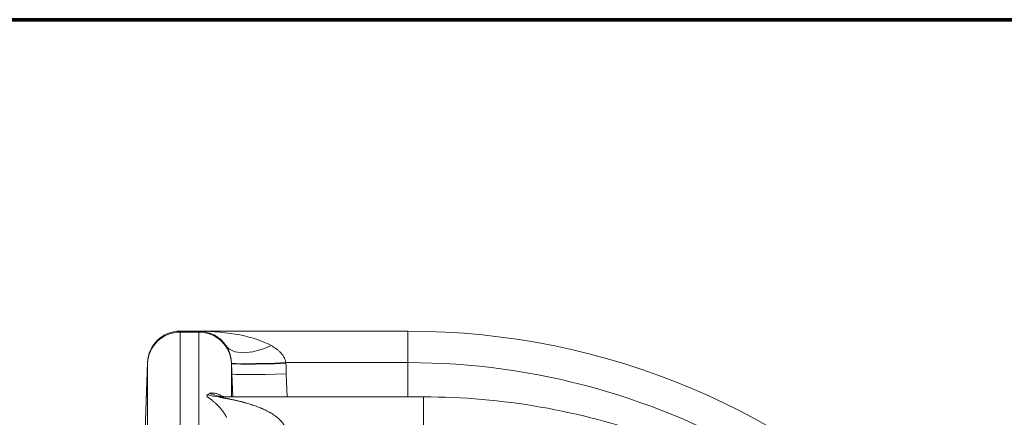
# Model space of a CAD drawing. Extents: x 0 to 595, y 307 to 537.
# Drawn here: x 244 to 251, y 440 to 443 of the extents above; entities that cross this region are included whole.
import ezdxf

# ---------------------------------------------------------------- set-up
doc = ezdxf.new("R2010")
doc.units = 0
doc.header["$MEASUREMENT"] = 0
doc.layers.add('1', color=7, linetype='Continuous', lineweight=0)

msp = doc.modelspace()

# ---------------------------------------------------------------- linework, layer by layer
at = {"layer": '1', "color": 251, "lineweight": 70}
for q in [(213.0643, 442.5083), (228.4419, 442.5083)]:
    msp.add_line((253.9613, 442.5083), q, dxfattribs=at)
at = {"layer": '1', "color": 25, "lineweight": 15}
for p, q in [((244.9457, 440.3569), (244.8164, 440.3569)), ((244.8164, 440.3569), (244.8164, 440.3499)), ((244.9457, 440.3499), (244.8164, 440.3499)), ((244.8164, 440.3499), (244.8164, 439.656)), ((244.9457, 440.3569), (246.3916, 440.3569)), ((244.9457, 440.3499), (244.9457, 440.3569)), ((244.9457, 439.656), (244.9457, 440.3499)), ((246.3916, 440.3569), (246.3916, 440.1394)), ((244.565, 439.4427), (244.5907, 440.1394)), ((244.565, 439.4407), (244.5907, 440.1336)), ((244.5907, 440.1336), (244.5907, 440.1394)), ((244.5907, 439.4396), (244.5907, 440.1336)), ((245.1714, 440.1346), (245.1714, 440.1358)), ((245.1714, 440.1346), (245.1714, 440.1336)), ((245.1714, 440.1336), (245.174, 440.0625)), ((245.1714, 440.1336), (245.1714, 439.9029)), ((246.3916, 440.1394), (245.5474, 440.1394)), ((245.5474, 440.1394), (245.5475, 440.1361)), ((246.3916, 439.9028), (246.3916, 440.1394)), ((245.1799, 439.9028), (245.174, 440.0625)), ((245.5502, 440.0625), (245.5561, 439.9028)), ((245.1475, 439.9033), (245.0915, 439.9086)), ((245.1034, 439.9029), (246.499, 439.9029)), ((246.499, 439.9029), (246.499, 439.6853))]:
    msp.add_line(p, q, dxfattribs=at)
for points in [[(245.1713, 440.1364), (245.1713, 440.1377), (245.1712, 440.1383), (245.1712, 440.1389), (245.1711, 440.1415), (245.1707, 440.1464), (245.1702, 440.1512), (245.1697, 440.156), (245.1691, 440.1606), (245.1684, 440.1652), (245.1676, 440.1696), (245.1668, 440.174), (245.1659, 440.1783), (245.1649, 440.1826), (245.1647, 440.1837), (245.1644, 440.1847), (245.1639, 440.1868), (245.1628, 440.1909), (245.1617, 440.1949), (245.1605, 440.1988), (245.1593, 440.2027), (245.159, 440.2036), (245.1587, 440.2046), (245.158, 440.2064), (245.1567, 440.2101), (245.1554, 440.2137), (245.1526, 440.2207), (245.1497, 440.2274), (245.1466, 440.2338), (245.1435, 440.2399), (245.1402, 440.2458), (245.1367, 440.2515), (245.1332, 440.257)], [(245.4457, 440.257), (245.4543, 440.252), (245.4627, 440.2469), (245.4709, 440.2415), (245.479, 440.2359), (245.4869, 440.2299), (245.4908, 440.2269), (245.4946, 440.2237), (245.4983, 440.2205), (245.502, 440.2171), (245.5056, 440.2137), (245.5092, 440.2102), (245.5127, 440.2066), (245.5144, 440.2047), (245.5153, 440.2038), (245.5161, 440.2028), (245.5194, 440.199), (245.5226, 440.195), (245.5257, 440.191), (245.5286, 440.1868), (245.5314, 440.1826), (245.534, 440.1782), (245.5365, 440.1737), (245.5368, 440.1731), (245.5371, 440.1725), (245.5377, 440.1713), (245.5388, 440.169), (245.5408, 440.1643), (245.5427, 440.1595), (245.5442, 440.1546), (245.5456, 440.1496), (245.5466, 440.1445), (245.5474, 440.1394)], [(245.1374, 439.7612), (245.1365, 439.7628), (245.1348, 439.7659), (245.1314, 439.772), (245.128, 439.7778), (245.1245, 439.7834), (245.121, 439.7889), (245.1175, 439.7941), (245.114, 439.7992), (245.1105, 439.8041), (245.1069, 439.8089), (245.1033, 439.8135), (245.0998, 439.818), (245.0962, 439.8223), (245.0926, 439.8266), (245.0908, 439.8286), (245.0903, 439.8291), (245.0899, 439.8297), (245.089, 439.8307), (245.0854, 439.8347), (245.0818, 439.8385), (245.0747, 439.8459), (245.0676, 439.8528), (245.0605, 439.8594), (245.057, 439.8625), (245.0536, 439.8656), (245.0501, 439.8685), (245.0467, 439.8714), (245.0434, 439.8742), (245.0401, 439.8769), (245.0368, 439.8795), (245.0336, 439.882), (245.0304, 439.8845), (245.0288, 439.8857), (245.0281, 439.8862), (245.0273, 439.8868), (245.0243, 439.8891), (245.0214, 439.8913), (245.0186, 439.8935), (245.0159, 439.8955), (245.0134, 439.8975), (245.011, 439.8994), (245.0088, 439.9013), (245.0067, 439.903), (245.0049, 439.9047), (245.0045, 439.9051), (245.0041, 439.9055), (245.0034, 439.9063), (245.0021, 439.9079), (245.0011, 439.9093), (245.0005, 439.9107), (245.0001, 439.912), (245.0001, 439.9126), (245.0001, 439.9127), (245.0001, 439.9129), (245.0001, 439.9132), (245.0004, 439.9143), (245.0011, 439.9154), (245.0021, 439.9163), (245.0033, 439.9172), (245.0048, 439.918)], [(245.0211, 439.9264), (245.0235, 439.9275), (245.0265, 439.9284), (245.0299, 439.9291), (245.0337, 439.9295), (245.0357, 439.9296), (245.0368, 439.9297), (245.0373, 439.9297), (245.0378, 439.9297), (245.0423, 439.9296), (245.047, 439.9293), (245.0518, 439.9287), (245.0569, 439.9279), (245.0621, 439.9268), (245.0674, 439.9255), (245.0728, 439.9238), (245.0783, 439.9219), (245.0838, 439.9196), (245.0895, 439.917), (245.0902, 439.9167), (245.0909, 439.9164), (245.0923, 439.9156), (245.0951, 439.9141), (245.1008, 439.9108), (245.103, 439.9095)]]:
    msp.add_lwpolyline(points, dxfattribs=at)
at = {"layer": '1', "color": 81, "lineweight": 70}
msp.add_open_spline([(253.9613, 442.5083), (245.4549, 442.5083), (236.9484, 442.5083), (228.4419, 442.5083), (228.4419, 442.3649), (228.4419, 442.2214), (228.4419, 442.078), (228.4993, 439.8305), (228.532, 437.583), (228.5279, 435.3355), (228.5238, 433.0879), (228.4829, 430.8404), (228.4419, 428.5929), (228.4009, 426.3454), (228.3599, 424.0979), (228.3558, 421.8504), (228.3517, 419.6028), (228.3845, 417.3553), (228.4419, 415.1078), (228.4419, 414.9644), (228.4419, 414.8209), (228.4419, 414.6775), (236.9484, 414.6775), (245.4549, 414.6775), (253.9613, 414.6775), (253.9613, 423.9544), (253.9613, 433.2314), (253.9613, 442.5083)], degree=3, knots=[0, 0, 0, 0, 1, 1, 1, 2, 2, 2, 3, 3, 3, 4, 4, 4, 5, 5, 5, 6, 6, 6, 7, 7, 7, 8, 8, 8, 9, 9, 9, 9], dxfattribs=at)
at = {"layer": '1', "color": 25, "lineweight": 15}
for points in [[(244.8164, 440.3569), (244.6949, 440.3569), (244.5952, 440.2608), (244.5907, 440.1394)], [(244.8164, 440.3499), (244.6949, 440.3499), (244.5952, 440.2543), (244.5907, 440.1336)], [(245.1332, 440.257), (245.0913, 440.3194), (245.0209, 440.3569), (244.9457, 440.3569)], [(245.4457, 440.257), (245.3339, 440.3194), (245.1464, 440.3569), (244.9457, 440.3569)], [(245.1714, 440.1336), (245.1669, 440.2543), (245.0672, 440.3499), (244.9457, 440.3499)], [(251.4328, 435.3156), (251.4328, 438.0998), (249.1758, 440.3569), (246.3916, 440.3569)], [(245.1332, 440.257), (245.1774, 440.1911), (245.3035, 440.1911), (245.4457, 440.257)], [(245.1713, 440.1364), (245.1726, 440.1288), (245.3406, 440.1302), (245.5474, 440.1394)], [(245.1714, 440.1346), (245.1724, 440.127), (245.3405, 440.1269), (245.5476, 440.1345)], [(245.174, 440.0625), (245.1732, 440.0865), (245.1723, 440.1105), (245.1714, 440.1346)], [(245.5476, 440.1345), (245.5485, 440.1105), (245.5494, 440.0865), (245.5502, 440.0625)], [(250.6416, 437.5971), (249.8013, 439.1626), (248.1683, 440.1394), (246.3916, 440.1394)], [(245.174, 440.0625), (245.1751, 440.0549), (245.3432, 440.0549), (245.5502, 440.0625)], [(245.0048, 439.918), (245.0103, 439.9204), (245.0157, 439.9232), (245.0211, 439.9264)], [(245.0048, 439.918), (245.0369, 439.9079), (245.0701, 439.9029), (245.1034, 439.9029)], [(245.0211, 439.9264), (245.0613, 439.9108), (245.1038, 439.9029), (245.1467, 439.9029)], [(248.0924, 439.6249), (247.5813, 439.8088), (247.0422, 439.9029), (246.499, 439.9029)]]:
    msp.add_open_spline(points, degree=3, dxfattribs=at)
msp.add_open_spline([(245.1034, 439.9029), (245.1029, 439.9029), (245.1023, 439.9028), (245.1018, 439.9028), (245.1012, 439.9028), (245.1007, 439.9028), (245.1002, 439.9028), (245.0996, 439.9028), (245.0991, 439.9028), (245.0986, 439.9028), (245.0981, 439.9028), (245.0976, 439.9028), (245.0971, 439.9027), (245.0969, 439.9027), (245.0967, 439.9027), (245.0964, 439.9027), (245.0964, 439.9027), (245.0963, 439.9027), (245.0963, 439.9027), (245.0962, 439.9027), (245.0962, 439.9027), (245.0961, 439.9027), (245.096, 439.9027), (245.0959, 439.9027), (245.0958, 439.9027), (245.0953, 439.9026), (245.0949, 439.9026), (245.0945, 439.9026), (245.0941, 439.9026), (245.0937, 439.9025), (245.0934, 439.9025), (245.093, 439.9024), (245.0927, 439.9024), (245.0924, 439.9023), (245.0921, 439.9023), (245.0919, 439.9022), (245.0917, 439.9022), (245.0916, 439.9022), (245.0914, 439.9021), (245.0914, 439.9021), (245.0913, 439.9021), (245.0913, 439.9021), (245.0913, 439.9021), (245.0913, 439.9021), (245.0913, 439.9021), (245.0913, 439.9021), (245.0913, 439.9021), (245.0912, 439.9021), (245.0912, 439.902), (245.0912, 439.902), (245.0911, 439.902), (245.0911, 439.902), (245.091, 439.9019), (245.0908, 439.9019), (245.0908, 439.9018), (245.0907, 439.9017), (245.0907, 439.9016), (245.0907, 439.9015), (245.0907, 439.9015), (245.0908, 439.9015), (245.0908, 439.9014), (245.0908, 439.9014), (245.0908, 439.9014), (245.0908, 439.9014), (245.0908, 439.9014), (245.0908, 439.9014), (245.0908, 439.9014), (245.0908, 439.9014), (245.0909, 439.9014), (245.0909, 439.9013), (245.0909, 439.9013), (245.0909, 439.9013), (245.0909, 439.9013), (245.0911, 439.9012), (245.0912, 439.9011), (245.0914, 439.901), (245.0916, 439.9009), (245.0918, 439.9008), (245.0921, 439.9007), (245.0922, 439.9006), (245.0924, 439.9006), (245.0925, 439.9005), (245.0926, 439.9005), (245.0926, 439.9005), (245.0926, 439.9005), (245.0927, 439.9005), (245.0927, 439.9005), (245.0928, 439.9005), (245.0928, 439.9004), (245.0929, 439.9004), (245.093, 439.9004), (245.0933, 439.9003), (245.0937, 439.9002), (245.0941, 439.9001), (245.0945, 439.8999), (245.0949, 439.8998), (245.0953, 439.8997), (245.0957, 439.8996), (245.0961, 439.8995), (245.0966, 439.8994), (245.0971, 439.8993), (245.0975, 439.8992), (245.098, 439.8991), (245.0983, 439.899), (245.0985, 439.899), (245.0988, 439.8989), (245.0988, 439.8989), (245.0989, 439.8989), (245.099, 439.8989), (245.099, 439.8988), (245.0991, 439.8988), (245.0992, 439.8988), (245.0993, 439.8988), (245.0994, 439.8988), (245.0996, 439.8987), (245.1001, 439.8986), (245.1006, 439.8985), (245.1011, 439.8984), (245.1017, 439.8983), (245.1022, 439.8982), (245.1028, 439.898), (245.1033, 439.8979), (245.1039, 439.8978), (245.1045, 439.8977), (245.105, 439.8976), (245.1056, 439.8975), (245.1062, 439.8974), (245.1068, 439.8973), (245.1073, 439.8971), (245.1079, 439.897), (245.1085, 439.8969), (245.1091, 439.8968), (245.1097, 439.8967), (245.1103, 439.8966), (245.1109, 439.8965), (245.1115, 439.8963), (245.1121, 439.8962), (245.1128, 439.8961), (245.1134, 439.896), (245.114, 439.8959), (245.1146, 439.8958), (245.1152, 439.8956), (245.1165, 439.8954), (245.1177, 439.8952), (245.119, 439.8949), (245.1203, 439.8947), (245.1216, 439.8945), (245.1229, 439.8942), (245.1235, 439.8941), (245.1242, 439.894), (245.1248, 439.8939), (245.1252, 439.8938), (245.1255, 439.8938), (245.1258, 439.8937), (245.1261, 439.8936), (245.1265, 439.8936), (245.1268, 439.8935), (245.1281, 439.8933), (245.1294, 439.893), (245.1307, 439.8928), (245.1321, 439.8925), (245.1334, 439.8923), (245.1347, 439.892), (245.1361, 439.8918), (245.1374, 439.8916), (245.1387, 439.8913), (245.1401, 439.8911), (245.1414, 439.8908), (245.1428, 439.8906), (245.1441, 439.8903), (245.1455, 439.89), (245.1468, 439.8898), (245.1482, 439.8895), (245.1495, 439.8893), (245.1509, 439.889), (245.1522, 439.8888), (245.1536, 439.8885), (245.155, 439.8882), (245.1563, 439.888), (245.1577, 439.8877), (245.159, 439.8874), (245.1618, 439.8869), (245.1645, 439.8864), (245.1673, 439.8858), (245.17, 439.8853), (245.1728, 439.8847), (245.1755, 439.8841), (245.1783, 439.8836), (245.181, 439.883), (245.1838, 439.8824), (245.1866, 439.8818), (245.1893, 439.8812), (245.1921, 439.8806), (245.1949, 439.88), (245.1977, 439.8794), (245.2004, 439.8788), (245.2032, 439.8782), (245.206, 439.8776), (245.2088, 439.8769), (245.2116, 439.8763), (245.2144, 439.8756), (245.2171, 439.875), (245.2199, 439.8743), (245.2227, 439.8737), (245.2255, 439.873), (245.2283, 439.8723), (245.2311, 439.8716), (245.2339, 439.8709), (245.2367, 439.8702), (245.2395, 439.8695), (245.2423, 439.8688), (245.2451, 439.8681), (245.2478, 439.8674), (245.2506, 439.8666), (245.2534, 439.8659), (245.2562, 439.8651), (245.259, 439.8644), (245.2604, 439.864), (245.2618, 439.8636), (245.2632, 439.8632), (245.2639, 439.863), (245.2646, 439.8628), (245.2653, 439.8626), (245.266, 439.8625), (245.2667, 439.8623), (245.2674, 439.8621), (245.273, 439.8605), (245.2786, 439.8589), (245.2841, 439.8572), (245.2897, 439.8556), (245.2953, 439.8539), (245.3008, 439.8521), (245.3064, 439.8504), (245.3119, 439.8485), (245.3175, 439.8467), (245.323, 439.8448), (245.3285, 439.8429), (245.334, 439.8409), (245.3395, 439.839), (245.345, 439.837), (245.3505, 439.8349), (245.356, 439.8328), (245.3614, 439.8306), (245.3669, 439.8284), (245.3696, 439.8273), (245.3723, 439.8262), (245.3751, 439.825), (245.3757, 439.8247), (245.3764, 439.8244), (245.3771, 439.8242), (245.3774, 439.824), (245.3778, 439.8239), (245.3781, 439.8237), (245.3784, 439.8236), (245.3788, 439.8234), (245.3791, 439.8233), (245.3805, 439.8227), (245.3818, 439.8221), (245.3832, 439.8215), (245.3859, 439.8203), (245.3886, 439.8191), (245.3913, 439.8179), (245.394, 439.8167), (245.3966, 439.8155), (245.3993, 439.8142), (245.402, 439.813), (245.4046, 439.8117), (245.4073, 439.8104), (245.4099, 439.8091), (245.4126, 439.8078), (245.4152, 439.8065), (245.4178, 439.8051), (245.4205, 439.8038), (245.4231, 439.8024), (245.4257, 439.801), (245.4283, 439.7996), (245.4309, 439.7982), (245.4335, 439.7968), (245.436, 439.7953), (245.4386, 439.7939), (245.4412, 439.7924), (245.4437, 439.7909), (245.4463, 439.7894), (245.4488, 439.7879), (245.4513, 439.7863), (245.4539, 439.7847), (245.4564, 439.7831), (245.4589, 439.7815), (245.4614, 439.7799), (245.4638, 439.7783), (245.4663, 439.7766), (245.4688, 439.7749), (245.4712, 439.7732), (245.4737, 439.7714), (245.4761, 439.7696), (245.4785, 439.7679), (245.4809, 439.7661), (245.4833, 439.7642), (245.4845, 439.7633), (245.4857, 439.7623), (245.4868, 439.7614), (245.4874, 439.7609), (245.488, 439.7604), (245.4886, 439.7599), (245.4889, 439.7597), (245.4892, 439.7595), (245.4895, 439.7592), (245.4896, 439.7591), (245.4898, 439.759), (245.4899, 439.7589), (245.4901, 439.7587), (245.4902, 439.7586), (245.4904, 439.7585), (245.4927, 439.7565), (245.495, 439.7546), (245.4973, 439.7525), (245.4995, 439.7505), (245.5018, 439.7484), (245.504, 439.7463), (245.505, 439.7453), (245.5061, 439.7442), (245.5072, 439.7431), (245.5083, 439.7421), (245.5093, 439.741), (245.5104, 439.7399), (245.5114, 439.7388), (245.5125, 439.7377), (245.5135, 439.7365), (245.5145, 439.7354), (245.5156, 439.7343), (245.5166, 439.7331), (245.5176, 439.7319), (245.5186, 439.7308), (245.5195, 439.7296), (245.5205, 439.7284), (245.5215, 439.7272), (245.5224, 439.726), (245.5229, 439.7254), (245.5234, 439.7248), (245.5238, 439.7241), (245.5241, 439.7238), (245.5243, 439.7235), (245.5245, 439.7232), (245.5246, 439.7231), (245.5248, 439.7229), (245.5249, 439.7228), (245.525, 439.7226), (245.5251, 439.7224), (245.5252, 439.7223), (245.5261, 439.721), (245.527, 439.7198), (245.5279, 439.7185), (245.5288, 439.7172), (245.5296, 439.716), (245.5305, 439.7147), (245.5313, 439.7134), (245.5321, 439.712), (245.5329, 439.7107), (245.5337, 439.7094), (245.5345, 439.7081), (245.5352, 439.7067), (245.5359, 439.7054), (245.5367, 439.704), (245.5373, 439.7026), (245.538, 439.7012), (245.5387, 439.6999), (245.5393, 439.6984), (245.54, 439.697), (245.5406, 439.6956), (245.5412, 439.6942), (245.5417, 439.6927), (245.5423, 439.6913), (245.5428, 439.6898), (245.5433, 439.6883), (245.5438, 439.6868), (245.5442, 439.6853)], degree=3, knots=[0, 0, 0, 0, 1, 1, 1, 2, 2, 2, 3, 3, 3, 4, 4, 4, 5, 5, 5, 6, 6, 6, 7, 7, 7, 8, 8, 8, 9, 9, 9, 10, 10, 10, 11, 11, 11, 12, 12, 12, 13, 13, 13, 14, 14, 14, 15, 15, 15, 16, 16, 16, 17, 17, 17, 18, 18, 18, 19, 19, 19, 20, 20, 20, 21, 21, 21, 22, 22, 22, 23, 23, 23, 24, 24, 24, 25, 25, 25, 26, 26, 26, 27, 27, 27, 28, 28, 28, 29, 29, 29, 30, 30, 30, 31, 31, 31, 32, 32, 32, 33, 33, 33, 34, 34, 34, 35, 35, 35, 36, 36, 36, 37, 37, 37, 38, 38, 38, 39, 39, 39, 40, 40, 40, 41, 41, 41, 42, 42, 42, 43, 43, 43, 44, 44, 44, 45, 45, 45, 46, 46, 46, 47, 47, 47, 48, 48, 48, 49, 49, 49, 50, 50, 50, 51, 51, 51, 52, 52, 52, 53, 53, 53, 54, 54, 54, 55, 55, 55, 56, 56, 56, 57, 57, 57, 58, 58, 58, 59, 59, 59, 60, 60, 60, 61, 61, 61, 62, 62, 62, 63, 63, 63, 64, 64, 64, 65, 65, 65, 66, 66, 66, 67, 67, 67, 68, 68, 68, 69, 69, 69, 70, 70, 70, 71, 71, 71, 72, 72, 72, 73, 73, 73, 74, 74, 74, 75, 75, 75, 76, 76, 76, 77, 77, 77, 78, 78, 78, 79, 79, 79, 80, 80, 80, 81, 81, 81, 82, 82, 82, 83, 83, 83, 84, 84, 84, 85, 85, 85, 86, 86, 86, 87, 87, 87, 88, 88, 88, 89, 89, 89, 90, 90, 90, 91, 91, 91, 92, 92, 92, 93, 93, 93, 94, 94, 94, 95, 95, 95, 96, 96, 96, 97, 97, 97, 98, 98, 98, 99, 99, 99, 100, 100, 100, 101, 101, 101, 102, 102, 102, 103, 103, 103, 104, 104, 104, 105, 105, 105, 106, 106, 106, 107, 107, 107, 108, 108, 108, 109, 109, 109, 110, 110, 110, 111, 111, 111, 112, 112, 112, 113, 113, 113, 114, 114, 114, 115, 115, 115, 116, 116, 116, 117, 117, 117, 118, 118, 118, 119, 119, 119, 120, 120, 120, 121, 121, 121, 122, 122, 122, 123, 123, 123, 124, 124, 124, 125, 125, 125, 125], dxfattribs=at)

doc.saveas('drawing.dxf')
